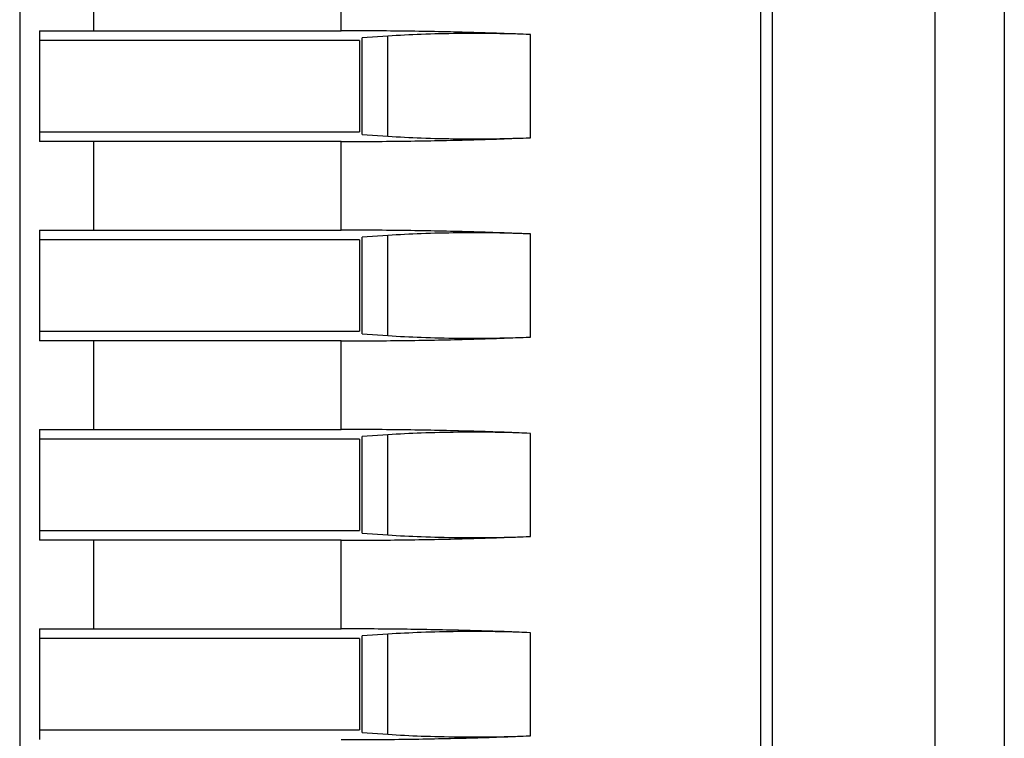
# Model space of a CAD drawing. Units: inches. Extents: x 0 to 1681, y 0 to 1188.
# Drawn here: x 965 to 987, y 696 to 713 of the extents above; entities that cross this region are included whole.
import ezdxf

# ---------------------------------------------------------------- set-up
doc = ezdxf.new("R2010")
doc.units = ezdxf.units.IN
doc.header["$LTSCALE"] = 30
doc.header["$MEASUREMENT"] = 0
doc.layers.get('0').update_dxf_attribs({"linetype": 'CONTINUOUS'})

msp = doc.modelspace()

# ---------------------------------------------------------------- linework, layer by layer
at = {"color": 7, "linetype": 'Continuous'}
for p, q in [((981.313, 543.4), (981.313, 743.297)), ((964.582, 739.76), (964.582, 527.093)), ((981.573, 739.405), (981.573, 664.786)), ((985.248, 666.894), (985.248, 736.733)), ((986.811, 736.733), (986.811, 647.837)), ((966.252, 714.269), (966.252, 712.269)), ((971.84, 712.269), (971.84, 714.269)), ((965.033, 712.269), (965.033, 709.77)), ((965.033, 712.269), (971.84, 712.269)), ((971.709, 712.05), (965.033, 712.05)), ((972.074, 712.05), (971.709, 712.05)), ((972.256, 712.049), (972.074, 712.05)), ((972.256, 712.049), (972.256, 709.991)), ((972.896, 712.149), (972.316, 712.109)), ((972.316, 709.931), (972.316, 712.109)), ((972.896, 709.891), (972.896, 712.149)), ((976.118, 709.857), (976.118, 712.183)), ((965.033, 709.989), (971.709, 709.989)), ((971.709, 709.989), (972.256, 709.991)), ((971.84, 709.77), (965.033, 709.77)), ((966.252, 709.77), (966.252, 707.771)), ((971.84, 707.771), (971.84, 709.77)), ((972.316, 709.931), (972.896, 709.891)), ((965.033, 707.771), (965.033, 705.272)), ((965.033, 707.771), (971.84, 707.771)), ((971.709, 707.552), (965.033, 707.552)), ((972.074, 707.551), (971.709, 707.552)), ((972.256, 707.55), (972.074, 707.551)), ((972.256, 707.55), (972.256, 705.493)), ((972.896, 707.65), (972.316, 707.61)), ((972.316, 705.433), (972.316, 707.61)), ((972.896, 705.392), (972.896, 707.65)), ((976.118, 705.359), (976.118, 707.684)), ((965.033, 705.491), (971.709, 705.491)), ((971.709, 705.491), (972.256, 705.493)), ((972.316, 705.433), (972.896, 705.392)), ((971.84, 705.272), (965.033, 705.272)), ((966.252, 705.272), (966.252, 703.273)), ((971.84, 703.273), (971.84, 705.272)), ((965.033, 703.273), (965.033, 700.774)), ((965.033, 703.273), (971.84, 703.273)), ((972.896, 703.152), (972.316, 703.112)), ((972.316, 700.934), (972.316, 703.112)), ((972.896, 700.894), (972.896, 703.152)), ((976.118, 700.86), (976.118, 703.186)), ((971.709, 703.054), (965.033, 703.054)), ((972.074, 703.053), (971.709, 703.054)), ((972.256, 703.052), (972.074, 703.053)), ((972.256, 703.052), (972.256, 700.994)), ((965.033, 700.992), (971.709, 700.992)), ((971.709, 700.992), (972.256, 700.994)), ((972.316, 700.934), (972.896, 700.894)), ((971.84, 700.774), (965.033, 700.774)), ((966.252, 700.774), (966.252, 698.774)), ((971.84, 698.774), (971.84, 700.774)), ((965.033, 698.774), (965.033, 696.275)), ((965.033, 698.774), (971.84, 698.774)), ((972.896, 698.654), (972.316, 698.614)), ((972.896, 696.396), (972.896, 698.654)), ((976.118, 696.362), (976.118, 698.688)), ((971.709, 698.555), (965.033, 698.555)), ((972.074, 698.555), (971.709, 698.555)), ((972.256, 698.554), (972.074, 698.555)), ((972.256, 698.554), (972.256, 696.496)), ((972.316, 696.436), (972.316, 698.614)), ((965.033, 696.494), (971.709, 696.494)), ((971.709, 696.494), (972.256, 696.496)), ((972.316, 696.436), (972.896, 696.396))]:
    msp.add_line(p, q, dxfattribs=at)
for points, knots in [([(976.118, 712.183), (975.663, 712.202), (974.733, 712.235), (973.306, 712.263), (972.335, 712.269), (971.84, 712.269)], [0, 0, 0, 0, 1.366732, 2.792887, 4.279984, 4.279984, 4.279984, 4.279984]), ([(976.118, 712.183), (975.852, 712.194), (975.304, 712.209), (974.48, 712.21), (973.672, 712.192), (973.146, 712.166), (972.896, 712.149)], [0, 0, 0, 0, 0.799604, 1.643694, 2.471681, 3.223758, 3.223758, 3.223758, 3.223758]), ([(971.84, 709.77), (972.335, 709.77), (973.306, 709.777), (974.733, 709.805), (975.663, 709.837), (976.118, 709.857)], [0, 0, 0, 0, 1.487097, 2.913252, 4.279984, 4.279984, 4.279984, 4.279984]), ([(972.896, 709.891), (973.146, 709.874), (973.672, 709.848), (974.48, 709.829), (975.304, 709.831), (975.852, 709.845), (976.118, 709.857)], [0, 0, 0, 0, 0.752077, 1.580064, 2.424154, 3.223758, 3.223758, 3.223758, 3.223758]), ([(976.118, 707.684), (975.663, 707.704), (974.733, 707.736), (973.306, 707.765), (972.335, 707.771), (971.84, 707.771)], [0, 0, 0, 0, 1.366732, 2.792887, 4.279984, 4.279984, 4.279984, 4.279984]), ([(976.118, 707.684), (975.852, 707.696), (975.304, 707.71), (974.48, 707.712), (973.672, 707.694), (973.146, 707.668), (972.896, 707.65)], [0, 0, 0, 0, 0.799604, 1.643694, 2.471681, 3.223758, 3.223758, 3.223758, 3.223758]), ([(971.84, 705.272), (972.335, 705.272), (973.306, 705.278), (974.733, 705.307), (975.663, 705.339), (976.118, 705.359)], [0, 0, 0, 0, 1.487097, 2.913252, 4.279984, 4.279984, 4.279984, 4.279984]), ([(972.896, 705.392), (973.146, 705.375), (973.672, 705.349), (974.48, 705.331), (975.304, 705.332), (975.852, 705.347), (976.118, 705.359)], [0, 0, 0, 0, 0.752077, 1.580064, 2.424154, 3.223758, 3.223758, 3.223758, 3.223758]), ([(976.118, 703.186), (975.663, 703.206), (974.733, 703.238), (973.306, 703.266), (972.335, 703.273), (971.84, 703.273)], [0, 0, 0, 0, 1.366732, 2.792887, 4.279984, 4.279984, 4.279984, 4.279984]), ([(976.118, 703.186), (975.852, 703.197), (975.304, 703.212), (974.48, 703.213), (973.672, 703.195), (973.146, 703.169), (972.896, 703.152)], [0, 0, 0, 0, 0.799604, 1.643694, 2.471681, 3.223758, 3.223758, 3.223758, 3.223758]), ([(971.84, 700.774), (972.335, 700.774), (973.306, 700.78), (974.733, 700.808), (975.663, 700.841), (976.118, 700.86)], [0, 0, 0, 0, 1.487097, 2.913252, 4.279984, 4.279984, 4.279984, 4.279984]), ([(972.896, 700.894), (973.146, 700.877), (973.672, 700.851), (974.48, 700.833), (975.304, 700.834), (975.852, 700.849), (976.118, 700.86)], [0, 0, 0, 0, 0.752077, 1.580064, 2.424154, 3.223758, 3.223758, 3.223758, 3.223758]), ([(976.118, 698.688), (975.663, 698.707), (974.733, 698.739), (973.306, 698.768), (972.335, 698.774), (971.84, 698.774)], [0, 0, 0, 0, 1.366732, 2.792887, 4.279984, 4.279984, 4.279984, 4.279984]), ([(976.118, 698.688), (975.852, 698.699), (975.304, 698.714), (974.48, 698.715), (973.672, 698.697), (973.146, 698.671), (972.896, 698.654)], [0, 0, 0, 0, 0.799604, 1.643694, 2.471681, 3.223758, 3.223758, 3.223758, 3.223758]), ([(971.84, 696.275), (972.335, 696.275), (973.306, 696.281), (974.733, 696.31), (975.663, 696.342), (976.118, 696.362)], [0, 0, 0, 0, 1.487097, 2.913252, 4.279984, 4.279984, 4.279984, 4.279984]), ([(972.896, 696.396), (973.146, 696.378), (973.672, 696.352), (974.48, 696.334), (975.304, 696.336), (975.852, 696.35), (976.118, 696.362)], [0, 0, 0, 0, 0.752077, 1.580064, 2.424154, 3.223758, 3.223758, 3.223758, 3.223758])]:
    msp.add_open_spline(points, degree=3, knots=knots, dxfattribs=at)

doc.saveas('drawing.dxf')
